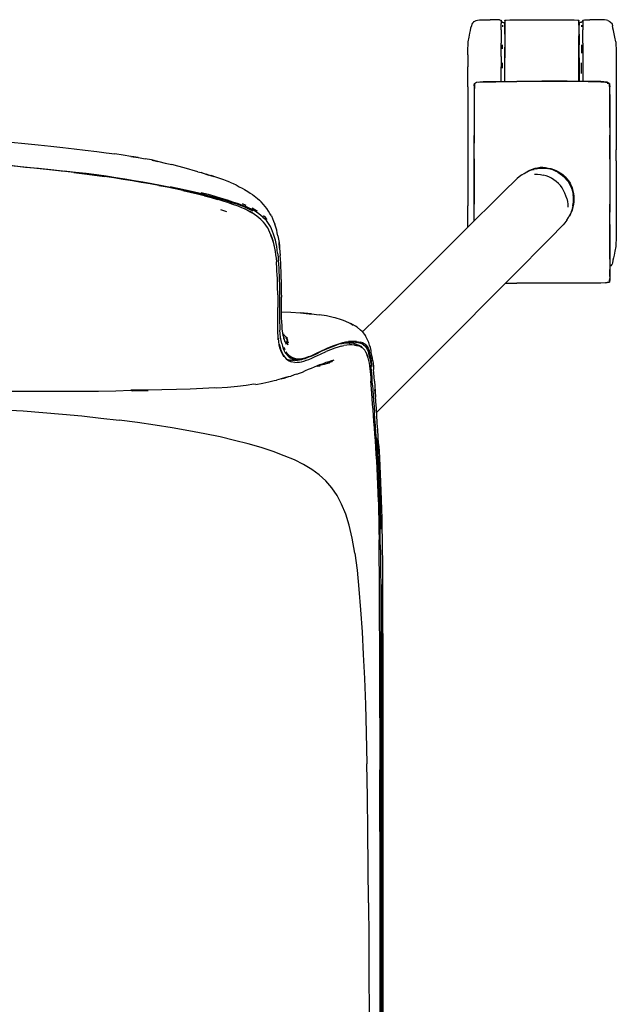
# Model space of a CAD drawing. Units: centimetres. Extents: x -79.9 to -26.3, y -32.5 to 23.5.
# Drawn here: x -43.8 to -26.9, y -4.4 to 23.5 of the extents above; entities that cross this region are included whole.
import ezdxf

# ---------------------------------------------------------------- set-up
doc = ezdxf.new("R2010")
doc.units = ezdxf.units.CM
doc.header["$MEASUREMENT"] = 0

# ---------------------------------------------------------------- blocks, each defined once
blk = doc.blocks.new('344ae217-b4d9-433e-98fe-23d194f29727')
for p, q in [((-30.945, 23.391), (-30.945, 23.397)), ((-30.066, 23.382), (-30.07, 23.375)), ((-30.066, 23.339), (-30.066, 23.3)), ((-27.966, 23.375), (-27.97, 23.382)), ((-27.97, 23.3), (-27.97, 23.339)), ((-30.943, 20.393), (-30.943, 20.172)), ((-26.913, 18.569), (-26.913, 18.433)), ((-27.093, 18.029), (-27.093, 18.227)), ((-37.229, 17.977), (-37.255, 17.995)), ((-36.683, 17.896), (-36.722, 17.963)), ((-36.497, 17.323), (-36.479, 17.234)), ((-26.977, 16.782), (-26.994, 16.701)), ((-36.403, 16.095), (-36.408, 16.329)), ((-27.095, 16.451), (-27.092, 16.453)), ((-27.215, 15.997), (-27.167, 16.004)), ((-36.307, 14.508), (-36.329, 14.522)), ((-34.479, 14.29), (-34.464, 14.291)), ((-33.702, 12.326), (-31.96, 14.073)), ((-36.338, 13.937), (-36.327, 13.898)), ((-36.129, 13.804), (-36.145, 13.803)), ((-35.192, 13.682), (-35.355, 13.643)), ((-35.137, 13.735), (-35.218, 13.704)), ((-36.401, 13.277), (-36.539, 13.237)), ((-45.185, 12.928), (-43.608, 12.927)), ((-33.697, 12.255), (-33.71, 12.444))]:
    blk.add_line(p, q)
at = {"color": 221, "true_color": 0xe5a6d7}
for p, q in [((-30.136, 23.294), (-30.136, 23.245)), ((-27.9, 23.294), (-27.9, 23.245)), ((-30.136, 22.626), (-30.136, 22.743)), ((-30.136, 22.079), (-30.136, 22.227)), ((-30.175, 21.704), (-30.175, 21.792)), ((-27.97, 21.704), (-27.97, 21.792)), ((-27.1, 20.402), (-27.1, 20.177)), ((-30.937, 18.001), (-30.937, 18.202)), ((-30.051, 15.986), (-29.732, 15.985))]:
    blk.add_line(p, q, dxfattribs=at)
at = {"color": 46, "true_color": 0x866e08}
for p, q in [((-28.994, 19.247), (-29.07, 19.244)), ((-29.306, 19.189), (-29.304, 19.19)), ((-29.258, 19.205), (-29.242, 19.21)), ((-28.161, 18.109), (-28.156, 18.124))]:
    blk.add_line(p, q, dxfattribs=at)
at = {"color": 16, "true_color": 0x860606}
for p, q in [((-38.395, 18.416), (-38.585, 18.468)), ((-37.514, 18.241), (-37.408, 18.2)), ((-37.943, 18.012), (-38.116, 18.061)), ((-37.203, 18.023), (-37.279, 18.065)), ((-36.464, 16.193), (-36.456, 15.84)), ((-36.293, 14.099), (-36.319, 14.16)), ((-35.082, 14.153), (-34.918, 14.219)), ((-34.71, 14.204), (-34.627, 14.224)), ((-33.572, -9.863), (-33.577, -2.696)), ((-33.547, -8.639), (-33.55, -3.839))]:
    blk.add_line(p, q, dxfattribs=at)
for points in [[(-30.945, 23.397, 0), (-30.917, 23.413, 0), (-30.886, 23.426, 0), (-30.845, 23.435, 0), (-30.789, 23.442, 0)], [(-30.789, 23.442, 0), (-30.711, 23.447, 0), (-30.606, 23.449, 0), (-30.488, 23.45, 0)], [(-30.222, 23.446, 0), (-30.281, 23.448, 0), (-30.375, 23.45, 0), (-30.488, 23.45, 0)], [(-30.222, 23.446, 0), (-30.189, 23.441, 0), (-30.175, 23.435, 0)], [(-30.066, 23.435, 0), (-30.032, 23.441, 0), (-29.932, 23.446, 0), (-29.735, 23.448, 0), (-29.409, 23.45, 0), (-29.018, 23.451, 0)], [(-29.018, 23.451, 0), (-28.627, 23.45, 0), (-28.301, 23.448, 0), (-28.104, 23.446, 0), (-28.004, 23.441, 0), (-27.97, 23.435, 0)], [(-27.862, 23.435, 0), (-27.847, 23.441, 0), (-27.815, 23.446, 0)], [(-27.815, 23.446, 0), (-27.756, 23.448, 0), (-27.662, 23.45, 0)], [(-27.247, 23.442, 0), (-27.325, 23.447, 0), (-27.431, 23.449, 0), (-27.548, 23.45, 0), (-27.662, 23.45, 0)], [(-27.15, 23.426, 0), (-27.191, 23.435, 0), (-27.247, 23.442, 0)], [(-31.06, 23.067, 0), (-31.042, 23.149, 0), (-31.029, 23.207, 0), (-31.029, 23.233, 0)], [(-31.005, 23.321, 0), (-31.018, 23.29, 0), (-31.018, 23.274, 0), (-31.029, 23.233, 0)], [(-30.945, 23.391, 0), (-30.968, 23.371, 0), (-30.988, 23.348, 0), (-31.005, 23.321, 0)], [(-30.157, 23.397, 0), (-30.163, 23.409, 0), (-30.169, 23.421, 0), (-30.175, 23.43, 0)], [(-30.136, 23.38, 0), (-30.136, 23.375, 0), (-30.148, 23.385, 0), (-30.157, 23.397, 0)], [(-30.136, 23.38, 0), (-30.119, 23.374, 0), (-30.101, 23.372, 0), (-30.083, 23.374, 0), (-30.07, 23.38, 0)], [(-27.917, 23.374, 0), (-27.936, 23.372, 0), (-27.953, 23.374, 0), (-27.966, 23.38, 0)], [(-27.879, 23.397, 0), (-27.888, 23.385, 0), (-27.9, 23.375, 0), (-27.9, 23.38, 0), (-27.917, 23.374, 0)], [(-27.862, 23.43, 0), (-27.867, 23.421, 0), (-27.873, 23.409, 0), (-27.879, 23.397, 0)], [(-27.15, 23.426, 0), (-27.119, 23.413, 0), (-27.092, 23.397, 0), (-27.092, 23.391, 0), (-27.068, 23.371, 0), (-27.048, 23.348, 0), (-27.031, 23.321, 0), (-27.019, 23.29, 0), (-27.019, 23.274, 0)], [(-26.93, 22.824, 0), (-26.953, 22.955, 0), (-26.994, 23.149, 0), (-27.007, 23.207, 0), (-27.007, 23.233, 0), (-27.019, 23.274, 0)], [(-31.107, 22.792, 0), (-31.107, 22.824, 0), (-31.083, 22.955, 0), (-31.06, 23.067, 0)], [(-31.123, 22.451, 0), (-31.123, 22.515, 0), (-31.123, 22.571, 0), (-31.123, 22.619, 0), (-31.107, 22.751, 0), (-31.107, 22.792, 0)], [(-26.93, 22.824, 0), (-26.93, 22.792, 0), (-26.93, 22.751, 0), (-26.913, 22.619, 0)], [(-26.913, 22.619, 0), (-26.913, 22.571, 0), (-26.913, 22.515, 0), (-26.913, 22.451, 0), (-26.913, 22.379, 0), (-26.913, 22.299, 0), (-26.913, 22.211, 0), (-26.913, 22.117, 0), (-26.913, 22.015, 0), (-26.913, 21.907, 0)], [(-31.123, 22.451, 0), (-31.123, 22.379, 0), (-31.123, 22.299, 0), (-31.123, 22.211, 0), (-31.123, 22.117, 0)], [(-31.123, 21.547, 0), (-31.123, 21.673, 0), (-31.123, 21.793, 0), (-31.123, 21.907, 0), (-31.123, 22.015, 0), (-31.123, 22.117, 0)], [(-26.913, 21.907, 0), (-26.913, 21.793, 0), (-26.913, 21.673, 0), (-26.913, 21.547, 0), (-26.913, 21.416, 0), (-26.913, 21.281, 0), (-26.913, 21.141, 0), (-26.913, 20.998, 0), (-26.913, 20.851, 0), (-26.913, 20.701, 0), (-26.913, 20.549, 0), (-26.913, 20.394, 0)], [(-31.123, 21.547, 0), (-31.123, 21.416, 0), (-31.123, 21.281, 0), (-31.123, 21.141, 0), (-31.123, 20.998, 0), (-31.123, 20.851, 0), (-31.123, 20.701, 0), (-31.123, 20.549, 0)], [(-30.934, 21.632, 0), (-30.939, 21.535, 0), (-30.942, 21.405, 0), (-30.943, 21.236, 0)], [(-27.097, 21.535, 0), (-27.101, 21.616, 0), (-27.099, 21.551, 0), (-27.102, 21.632, 0)], [(-27.093, 21.04, 0), (-27.093, 21.236, 0), (-27.094, 21.405, 0), (-27.097, 21.535, 0)], [(-30.943, 21.236, 0), (-30.943, 21.04, 0), (-30.943, 20.828, 0)], [(-27.093, 20.393, 0), (-27.093, 20.612, 0), (-27.093, 20.828, 0), (-27.093, 21.04, 0)], [(-30.943, 20.828, 0), (-30.943, 20.612, 0), (-30.943, 20.393, 0)], [(-31.123, 20.549, 0), (-31.123, 20.394, 0), (-31.123, 20.239, 0), (-31.123, 20.082, 0), (-31.123, 19.925, 0)], [(-27.093, 20.393, 0), (-27.093, 20.172, 0), (-27.093, 19.949, 0), (-27.093, 19.726, 0)], [(-26.913, 20.394, 0), (-26.913, 20.239, 0), (-26.913, 20.082, 0), (-26.913, 19.925, 0), (-26.913, 19.768, 0)], [(-45.308, 20.091, 0), (-44.879, 20.056, 0), (-44.46, 20.019, 0), (-44.055, 19.981, 0), (-43.663, 19.943, 0), (-43.289, 19.904, 0)], [(-30.943, 19.505, 0), (-30.943, 19.726, 0), (-30.943, 19.949, 0), (-30.943, 20.172, 0)], [(-43.289, 19.904, 0), (-42.931, 19.865, 0), (-42.59, 19.827, 0), (-42.267, 19.789, 0), (-41.962, 19.751, 0)], [(-31.123, 19.925, 0), (-31.123, 19.768, 0), (-31.123, 19.611, 0), (-31.123, 19.455, 0)], [(-41.962, 19.751, 0), (-41.627, 19.713, 0), (-41.363, 19.679, 0), (-41.116, 19.646, 0)], [(-40.667, 19.579, 0), (-40.885, 19.613, 0), (-41.116, 19.646, 0)], [(-40.667, 19.579, 0), (-40.46, 19.544, 0), (-40.644, 19.577, 0), (-40.449, 19.545, 0), (-40.262, 19.512, 0)], [(-27.093, 19.726, 0), (-27.093, 19.505, 0), (-27.093, 19.284, 0), (-27.093, 19.066, 0), (-27.093, 18.85, 0), (-27.093, 18.638, 0), (-27.093, 18.43, 0), (-27.093, 18.227, 0)], [(-26.913, 19.455, 0), (-26.913, 19.611, 0), (-26.913, 19.768, 0)], [(-40.064, 19.47, 0), (-39.9, 19.437, 0), (-40.079, 19.476, 0), (-40.262, 19.512, 0)], [(-40.064, 19.47, 0), (-39.873, 19.43, 0), (-39.687, 19.388, 0), (-39.505, 19.345, 0)], [(-38.767, 19.143, 0), (-38.931, 19.19, 0), (-38.991, 19.21, 0), (-39.157, 19.255, 0), (-39.328, 19.301, 0), (-39.505, 19.345, 0)], [(-31.123, 19.455, 0), (-31.123, 19.301, 0), (-31.123, 19.149, 0), (-31.123, 18.999, 0), (-31.123, 18.852, 0), (-31.123, 18.708, 0)], [(-30.943, 19.505, 0), (-30.943, 19.284, 0), (-30.943, 19.066, 0), (-30.943, 18.85, 0), (-30.943, 18.638, 0)], [(-26.913, 19.455, 0), (-26.913, 19.301, 0), (-26.913, 19.149, 0), (-26.913, 18.999, 0), (-26.913, 18.852, 0)], [(-38.767, 19.143, 0), (-38.676, 19.12, 0), (-38.457, 19.051, 0), (-38.529, 19.077, 0), (-38.39, 19.035, 0)], [(-38.315, 19.006, 0), (-38.457, 19.051, 0), (-38.608, 19.097, 0), (-38.676, 19.12, 0), (-38.529, 19.077, 0), (-38.315, 19.006, 0)], [(-37.856, 18.845, 0), (-37.934, 18.88, 0), (-38.033, 18.917, 0), (-38.141, 18.955, 0), (-38.26, 18.994, 0), (-38.39, 19.035, 0)], [(-29.593, 19.054, 0), (-29.666, 18.995, 0), (-29.722, 18.952, 0), (-30.116, 18.568, 0), (-30.168, 18.519, 0)], [(-29.593, 19.054, 0), (-29.519, 19.097, 0), (-29.48, 19.121, 0)], [(-29.48, 19.121, 0), (-29.439, 19.14, 0), (-29.409, 19.155, 0), (-29.48, 19.121, 0), (-29.421, 19.151, 0)], [(-29.195, 19.223, 0), (-29.274, 19.205, 0), (-29.285, 19.199, 0), (-29.356, 19.177, 0), (-29.421, 19.151, 0)], [(-29.195, 19.223, 0), (-29.182, 19.228, 0), (-29.102, 19.24, 0)], [(-29.102, 19.24, 0), (-29.023, 19.244, 0), (-28.944, 19.242, 0), (-28.866, 19.232, 0)], [(-28.707, 19.194, 0), (-28.782, 19.217, 0), (-28.858, 19.234, 0), (-28.944, 19.242, 0), (-28.935, 19.243, 0), (-28.858, 19.234, 0), (-28.866, 19.232, 0)], [(-28.565, 19.129, 0), (-28.635, 19.164, 0), (-28.707, 19.194, 0)], [(-28.565, 19.129, 0), (-28.499, 19.087, 0), (-28.436, 19.04, 0), (-28.44, 19.038, 0), (-28.382, 18.985, 0)], [(-28.382, 18.985, 0), (-28.329, 18.926, 0), (-28.281, 18.863, 0), (-28.24, 18.796, 0)], [(-37.856, 18.845, 0), (-37.765, 18.807, 0), (-37.682, 18.768, 0), (-37.595, 18.72, 0), (-37.515, 18.68, 0)], [(-31.123, 18.708, 0), (-31.123, 18.569, 0), (-31.123, 18.433, 0), (-31.123, 18.302, 0), (-31.123, 18.177, 0)], [(-28.24, 18.796, 0), (-28.204, 18.726, 0), (-28.174, 18.653, 0), (-28.151, 18.577, 0), (-28.135, 18.5, 0)], [(-26.913, 18.852, 0), (-26.913, 18.708, 0), (-26.913, 18.569, 0)], [(-37.515, 18.68, 0), (-37.441, 18.639, 0), (-37.352, 18.579, 0), (-37.281, 18.537, 0)], [(-37.281, 18.537, 0), (-37.217, 18.495, 0), (-37.077, 18.383, 0), (-37.021, 18.337, 0), (-36.969, 18.289, 0)], [(-30.168, 18.519, 0), (-31.191, 17.5, 0), (-33.294, 15.406, 0), (-34.098, 14.604, 0)], [(-30.943, 18.638, 0), (-30.943, 18.43, 0), (-30.943, 18.227, 0)], [(-28.127, 18.264, 0), (-28.122, 18.343, 0), (-28.125, 18.422, 0), (-28.135, 18.5, 0)], [(-26.913, 18.433, 0), (-26.913, 18.302, 0), (-26.913, 18.177, 0), (-26.913, 18.056, 0)], [(-36.722, 17.963, 0), (-36.764, 18.024, 0), (-36.81, 18.103, 0), (-36.856, 18.16, 0), (-36.905, 18.212, 0), (-36.969, 18.289, 0)], [(-31.123, 17.733, 0), (-31.123, 17.834, 0), (-31.123, 17.942, 0), (-31.123, 18.056, 0), (-31.123, 18.177, 0)], [(-30.943, 17.75, 0), (-30.943, 17.837, 0), (-30.943, 18.029, 0), (-30.943, 18.227, 0)], [(-28.143, 18.171, 0), (-28.162, 18.093, 0), (-28.167, 18.081, 0), (-28.189, 18.01, 0)], [(-28.143, 18.171, 0), (-28.131, 18.251, 0), (-28.127, 18.264, 0)], [(-37.419, 18.081, 0), (-37.433, 18.088, 0), (-37.414, 18.079, 0), (-37.331, 18.038, 0), (-37.255, 17.995, 0)], [(-37.28, 18.009, 0), (-37.275, 18.005, 0), (-37.318, 18.029, 0)], [(-37.247, 17.987, 0), (-37.275, 18.005, 0), (-37.249, 17.989, 0)], [(-36.724, 17.425, 0), (-36.754, 17.49, 0), (-36.786, 17.55, 0), (-36.822, 17.606, 0), (-36.862, 17.659, 0), (-36.907, 17.711, 0), (-36.931, 17.742, 0), (-36.982, 17.792, 0), (-37.037, 17.841, 0), (-37.097, 17.888, 0), (-37.16, 17.933, 0), (-37.229, 17.977, 0)], [(-36.683, 17.896, 0), (-36.654, 17.817, 0), (-36.619, 17.742, 0), (-36.587, 17.661, 0)], [(-28.312, 17.773, 0), (-28.269, 17.847, 0), (-28.245, 17.886, 0), (-28.226, 17.927, 0)], [(-28.189, 18.01, 0), (-28.195, 18.001, 0), (-28.212, 17.957, 0), (-28.215, 17.945, 0), (-28.226, 17.927, 0)], [(-27.093, 17.652, 0), (-27.093, 17.837, 0), (-27.093, 18.029, 0)], [(-26.913, 18.056, 0), (-26.913, 17.942, 0), (-26.913, 17.834, 0), (-26.913, 17.733, 0), (-26.913, 17.638, 0), (-26.913, 17.551, 0), (-26.913, 17.471, 0), (-26.913, 17.399, 0)], [(-36.497, 17.323, 0), (-36.519, 17.411, 0), (-36.531, 17.489, 0), (-36.557, 17.576, 0), (-36.587, 17.661, 0)], [(-28.312, 17.773, 0), (-28.371, 17.7, 0), (-28.414, 17.644, 0), (-28.798, 17.251, 0), (-29.866, 16.175, 0), (-31.96, 14.073, 0)], [(-31.123, 17.571, 0), (-31.123, 17.638, 0), (-31.123, 17.733, 0)], [(-27.093, 17.652, 0), (-27.093, 17.474, 0), (-27.093, 17.304, 0), (-27.093, 17.142, 0), (-27.093, 16.989, 0), (-27.093, 16.846, 0), (-27.093, 16.712, 0), (-27.093, 16.588, 0), (-27.093, 16.476, 0), (-27.093, 16.374, 0)], [(-36.685, 17.306, 0), (-36.696, 17.353, 0), (-36.724, 17.425, 0)], [(-36.685, 17.306, 0), (-36.658, 17.23, 0), (-36.634, 17.149, 0), (-36.612, 17.064, 0), (-36.593, 16.977, 0)], [(-26.913, 17.399, 0), (-26.913, 17.334, 0), (-26.913, 17.278, 0), (-26.913, 17.231, 0), (-26.93, 17.099, 0)], [(-36.479, 17.234, 0), (-36.464, 17.142, 0), (-36.451, 17.046, 0), (-36.45, 16.976, 0)], [(-36.45, 16.976, 0), (-36.464, 17.142, 0), (-36.463, 17.071, 0), (-36.45, 16.976, 0), (-36.439, 16.875, 0), (-36.43, 16.77, 0)], [(-26.93, 17.099, 0), (-26.93, 17.057, 0), (-26.93, 17.025, 0), (-26.953, 16.895, 0), (-26.977, 16.782, 0)], [(-36.593, 16.977, 0), (-36.576, 16.885, 0), (-36.562, 16.791, 0), (-36.549, 16.694, 0), (-36.539, 16.594, 0)], [(-36.408, 16.329, 0), (-36.412, 16.442, 0), (-36.417, 16.553, 0), (-36.423, 16.663, 0), (-36.43, 16.77, 0)], [(-36.519, 16.226, 0), (-36.525, 16.332, 0), (-36.532, 16.437, 0), (-36.541, 16.54, 0), (-36.539, 16.594, 0)], [(-27.048, 16.502, 0), (-27.068, 16.478, 0), (-27.092, 16.458, 0), (-27.092, 16.453, 0)], [(-27.019, 16.576, 0), (-27.019, 16.56, 0), (-27.031, 16.529, 0), (-27.048, 16.502, 0)], [(-26.994, 16.701, 0), (-27.007, 16.643, 0), (-27.007, 16.617, 0), (-27.019, 16.576, 0)], [(-36.509, 16.006, 0), (-36.514, 16.117, 0), (-36.519, 16.226, 0)], [(-27.096, 16.175, 0), (-27.095, 16.252, 0), (-27.095, 16.343, 0), (-27.093, 16.374, 0)], [(-36.501, 15.66, 0), (-36.506, 15.894, 0), (-36.509, 16.006, 0)], [(-36.403, 16.095, 0), (-36.401, 15.846, 0), (-36.401, 15.719, 0), (-36.4, 15.594, 0)], [(-27.096, 16.175, 0), (-27.097, 16.113, 0), (-27.099, 16.067, 0), (-27.102, 16.045, 0)], [(-36.501, 15.66, 0), (-36.5, 15.54, 0), (-36.499, 15.418, 0), (-36.499, 15.296, 0)], [(-36.395, 15.121, 0), (-36.397, 15.237, 0), (-36.399, 15.354, 0), (-36.4, 15.473, 0), (-36.4, 15.594, 0)], [(-36.499, 14.934, 0), (-36.499, 15.054, 0), (-36.499, 15.174, 0), (-36.499, 15.296, 0)], [(-36.361, 14.58, 0), (-36.373, 14.68, 0), (-36.382, 14.785, 0), (-36.388, 14.895, 0), (-36.392, 15.007, 0), (-36.395, 15.121, 0)], [(-36.394, 15.176, 0), (-36.136, 15.161, 0), (-35.86, 15.142, 0), (-35.794, 15.146, 0), (-35.549, 15.122, 0)], [(-35.549, 15.122, 0), (-35.86, 15.142, 0), (-35.614, 15.119, 0), (-35.549, 15.122, 0), (-35.328, 15.093, 0)], [(-34.873, 15.004, 0), (-34.936, 15.011, 0), (-35.125, 15.057, 0), (-35.328, 15.093, 0)], [(-36.484, 14.433, 0), (-36.489, 14.385, 0), (-36.495, 14.487, 0), (-36.498, 14.593, 0), (-36.499, 14.704, 0), (-36.499, 14.818, 0), (-36.499, 14.934, 0)], [(-34.362, 14.793, 0), (-34.487, 14.867, 0), (-34.639, 14.933, 0), (-34.7, 14.948, 0), (-34.873, 15.004, 0)], [(-34.251, 14.739, 0), (-34.304, 14.77, 0), (-34.428, 14.843, 0), (-34.362, 14.793, 0)], [(-36.288, 14.317, 0), (-36.308, 14.385, 0), (-36.327, 14.463, 0), (-36.33, 14.399, 0), (-36.344, 14.55, 0), (-36.347, 14.486, 0), (-36.361, 14.58, 0)], [(-36.211, 14.358, 0), (-36.269, 14.449, 0), (-36.228, 14.429, 0), (-36.307, 14.508, 0)], [(-34.115, 14.622, 0), (-34.162, 14.66, 0), (-34.251, 14.739, 0)], [(-34.115, 14.622, 0), (-34.056, 14.542, 0), (-34.016, 14.497, 0)], [(-36.458, 14.244, 0), (-36.473, 14.336, 0), (-36.484, 14.433, 0)], [(-36.39, 14.013, 0), (-36.417, 14.082, 0), (-36.44, 14.159, 0), (-36.458, 14.244, 0)], [(-36.288, 14.317, 0), (-36.265, 14.258, 0), (-36.273, 14.336, 0), (-36.248, 14.285, 0), (-36.218, 14.241, 0)], [(-36.211, 14.358, 0), (-36.247, 14.386, 0), (-36.208, 14.293, 0), (-36.241, 14.33, 0), (-36.218, 14.241, 0)], [(-34.683, 14.28, 0), (-34.715, 14.266, 0), (-34.631, 14.286, 0), (-34.551, 14.297, 0)], [(-34.551, 14.297, 0), (-34.474, 14.301, 0), (-34.508, 14.295, 0), (-34.435, 14.293, 0), (-34.464, 14.291, 0)], [(-34.319, 14.263, 0), (-34.34, 14.272, 0), (-34.26, 14.25, 0), (-34.319, 14.263, 0)], [(-34.288, 14.262, 0), (-34.281, 14.259, 0), (-34.26, 14.25, 0), (-34.207, 14.231, 0), (-34.181, 14.216, 0)], [(-33.918, 14.305, 0), (-33.947, 14.366, 0), (-33.981, 14.419, 0), (-34.016, 14.497, 0)], [(-33.877, 14.161, 0), (-33.901, 14.232, 0), (-33.918, 14.305, 0)], [(-36.327, 13.898, 0), (-36.361, 13.952, 0), (-36.39, 14.013, 0)], [(-34.11, 14.164, 0), (-34.133, 14.189, 0), (-34.181, 14.216, 0)], [(-34.004, 14.035, 0), (-33.993, 13.997, 0), (-33.968, 13.938, 0), (-33.947, 13.871, 0), (-33.93, 13.798, 0), (-33.915, 13.721, 0)], [(-33.852, 14.023, 0), (-33.857, 14.084, 0), (-33.877, 14.161, 0)], [(-33.811, 13.786, 0), (-33.822, 13.863, 0), (-33.835, 13.943, 0), (-33.852, 14.023, 0)], [(-36.199, 13.816, 0), (-36.193, 13.812, 0), (-36.139, 13.799, 0), (-36.12, 13.79, 0)], [(-36.12, 13.79, 0), (-36.174, 13.803, 0), (-36.149, 13.787, 0), (-36.199, 13.809, 0), (-36.177, 13.783, 0)], [(-36.005, 13.807, 0), (-36.041, 13.801, 0), (-36.099, 13.806, 0), (-36.129, 13.804, 0)], [(-36.005, 13.807, 0), (-35.944, 13.808, 0), (-35.882, 13.815, 0)], [(-35.882, 13.815, 0), (-35.818, 13.826, 0), (-35.784, 13.841, 0)], [(-35.805, 13.464, 0), (-35.717, 13.514, 0), (-35.634, 13.547, 0), (-35.55, 13.582, 0), (-35.294, 13.69, 0)], [(-35.218, 13.704, 0), (-35.301, 13.671, 0), (-35.385, 13.636, 0), (-35.294, 13.69, 0)], [(-34.912, 13.806, 0), (-35.031, 13.753, 0), (-34.964, 13.767, 0), (-35.102, 13.718, 0), (-35.036, 13.727, 0), (-35.192, 13.682, 0)], [(-34.912, 13.806, 0), (-34.983, 13.787, 0), (-35.059, 13.763, 0), (-35.137, 13.735, 0)], [(-33.915, 13.721, 0), (-33.903, 13.643, 0), (-33.893, 13.564, 0), (-33.885, 13.484, 0), (-33.877, 13.4, 0), (-33.87, 13.309, 0), (-33.863, 13.211, 0)], [(-33.811, 13.786, 0), (-33.802, 13.709, 0), (-33.795, 13.629, 0), (-33.788, 13.541, 0)], [(-35.961, 13.411, 0), (-36.035, 13.391, 0), (-36.141, 13.346, 0), (-36.212, 13.33, 0), (-36.334, 13.287, 0)], [(-35.961, 13.411, 0), (-35.885, 13.436, 0), (-35.805, 13.464, 0)], [(-35.36, 13.641, 0), (-35.3, 13.644, 0), (-35.4, 13.625, 0)], [(-33.766, 13.208, 0), (-33.774, 13.331, 0), (-33.781, 13.442, 0), (-33.788, 13.541, 0)], [(-37.121, 13.12, 0), (-37.176, 13.122, 0), (-37.395, 13.089, 0), (-37.642, 13.059, 0), (-37.922, 13.033, 0)], [(-37.121, 13.12, 0), (-36.927, 13.156, 0), (-36.755, 13.194, 0), (-36.602, 13.231, 0), (-36.539, 13.237, 0)], [(-36.334, 13.287, 0), (-36.401, 13.277, 0), (-36.212, 13.33, 0), (-36.28, 13.319, 0), (-36.401, 13.277, 0)], [(-33.804, 12.403, 0), (-33.817, 12.563, 0), (-33.828, 12.715, 0), (-33.839, 12.857, 0), (-33.848, 12.986, 0), (-33.856, 13.104, 0), (-33.863, 13.211, 0)], [(-33.766, 13.208, 0), (-33.757, 13.07, 0), (-33.747, 12.919, 0), (-33.736, 12.755, 0)], [(-43.608, 12.927, 0), (-43.088, 12.927, 0), (-42.575, 12.928, 0), (-42.07, 12.929, 0), (-41.575, 12.932, 0), (-41.093, 12.935, 0), (-40.666, 12.951, 0), (-40.173, 12.947, 0)], [(-39.373, 12.975, 0), (-39.785, 12.965, 0), (-40.216, 12.957, 0), (-40.666, 12.951, 0)], [(-40.666, 12.951, 0), (-40.625, 12.941, 0), (-40.173, 12.947, 0)], [(-37.922, 13.033, 0), (-38.233, 13.012, 0), (-38.282, 13.02, 0), (-38.62, 13.002, 0), (-38.984, 12.987, 0), (-39.373, 12.975, 0)], [(-33.71, 12.444, 0), (-33.723, 12.628, 0), (-33.736, 12.804, 0), (-33.748, 12.971, 0), (-33.736, 12.755, 0)], [(-45.994, 12.488, 0), (-45.417, 12.464, 0), (-44.844, 12.436, 0), (-44.275, 12.403, 0), (-43.711, 12.366, 0), (-43.152, 12.324, 0)], [(-43.152, 12.324, 0), (-42.598, 12.276, 0), (-42.053, 12.224, 0), (-41.516, 12.167, 0), (-40.99, 12.105, 0)], [(-33.723, 11.338, 0), (-33.737, 11.525, 0), (-33.75, 11.709, 0), (-33.764, 11.889, 0), (-33.778, 12.064, 0), (-33.791, 12.236, 0), (-33.804, 12.403, 0)], [(-39.021, 11.808, 0), (-39.49, 11.89, 0), (-39.975, 11.966, 0), (-40.476, 12.038, 0), (-40.99, 12.105, 0)], [(-33.645, 11.435, 0), (-33.658, 11.632, 0), (-33.671, 11.828, 0), (-33.684, 12.022, 0), (-33.697, 12.255, 0)], [(-36.631, 11.216, 0), (-36.972, 11.327, 0), (-37.337, 11.433, 0), (-37.726, 11.534, 0), (-38.137, 11.63, 0), (-38.569, 11.721, 0), (-39.021, 11.808, 0)], [(-36.032, 10.98, 0), (-36.318, 11.1, 0), (-36.631, 11.216, 0)], [(-33.699, 10.945, 0), (-33.711, 11.145, 0), (-33.723, 11.338, 0)], [(-33.645, 11.435, 0), (-33.633, 11.234, 0), (-33.621, 11.027, 0), (-33.609, 10.812, 0), (-33.598, 10.586, 0)], [(-35.14, 10.384, 0), (-35.328, 10.557, 0), (-35.539, 10.711, 0), (-35.773, 10.851, 0), (-36.032, 10.98, 0)], [(-33.667, 10.285, 0), (-33.676, 10.516, 0), (-33.687, 10.736, 0), (-33.699, 10.945, 0)], [(-34.577, 9.446, 0), (-34.694, 9.724, 0), (-34.824, 9.971, 0), (-34.972, 10.19, 0), (-35.14, 10.384, 0)], [(-33.598, 10.586, 0), (-33.588, 10.35, 0), (-33.579, 10.104, 0), (-33.57, 9.85, 0)], [(-33.651, 9.796, 0), (-33.658, 10.045, 0), (-33.667, 10.285, 0)], [(-33.651, 9.796, 0), (-33.645, 9.538, 0), (-33.64, 9.273, 0), (-33.636, 8.999, 0), (-33.633, 8.716, 0)], [(-33.57, 9.85, 0), (-33.563, 9.588, 0), (-33.556, 9.317, 0), (-33.551, 9.036, 0), (-33.547, 8.743, 0), (-33.543, 8.438, 0), (-33.54, 8.12, 0)], [(-34.319, 8.342, 0), (-34.393, 8.763, 0), (-34.478, 9.128, 0), (-34.577, 9.446, 0)], [(-33.611, 3.673, 0), (-33.612, 4.313, 0), (-33.613, 4.896, 0), (-33.614, 5.425, 0), (-33.615, 5.908, 0), (-33.616, 6.349, 0), (-33.617, 6.753, 0), (-33.619, 7.128, 0), (-33.621, 7.478, 0), (-33.624, 7.809, 0), (-33.627, 8.124, 0), (-33.63, 8.426, 0), (-33.633, 8.716, 0)], [(-34.319, 8.342, 0), (-34.256, 7.857, 0), (-34.202, 7.317, 0), (-34.155, 6.733, 0), (-34.115, 6.114, 0), (-34.079, 5.468, 0), (-34.048, 4.784, 0), (-34.021, 4.048, 0), (-33.998, 3.248, 0), (-33.979, 2.369, 0)], [(-33.54, 8.12, 0), (-33.537, 7.787, 0), (-33.535, 7.441, 0), (-33.533, 7.079, 0)], [(-33.533, 7.079, 0), (-33.532, 6.696, 0), (-33.531, 6.287, 0), (-33.53, 5.847, 0), (-33.529, 5.369, 0)], [(-33.529, 5.369, 0), (-33.528, 4.847, 0), (-33.527, 4.272, 0), (-33.526, 3.634, 0), (-33.526, 2.927, 0), (-33.526, 2.15, 0), (-33.526, 1.305, 0), (-33.526, 0.392, 0)], [(-33.611, 3.673, 0), (-33.61, 2.969, 0), (-33.608, 2.2, 0)], [(-33.93, -1.568, 0), (-33.939, -0.555, 0), (-33.949, 0.45, 0), (-33.962, 1.431, 0), (-33.979, 2.369, 0)], [(-33.607, 0.455, 0), (-33.608, 1.362, 0), (-33.608, 2.2, 0)], [(-33.607, 0.455, 0), (-33.608, -0.524, 0), (-33.609, -1.567, 0), (-33.61, -2.663, 0)], [(-33.526, 0.392, 0), (-33.526, -0.588, 0), (-33.526, -1.627, 0), (-33.525, -2.717, 0), (-33.524, -5.015, 0)], [(-33.93, -1.568, 0), (-33.924, -2.59, 0), (-33.92, -3.623, 0), (-33.917, -4.668, 0), (-33.915, -5.727, 0)], [(-33.61, -2.663, 0), (-33.61, -3.803, 0), (-33.608, -6.179, 0)]]:
    blk.add_polyline3d(points)
at = {"color": 221, "true_color": 0xe5a6d7}
for points in [[(-30.175, 23.413, 0), (-30.175, 23.43, 0), (-30.175, 23.435, 0), (-30.175, 23.43, 0)], [(-30.066, 23.429, 0), (-30.066, 23.435, 0), (-30.066, 23.429, 0), (-30.066, 23.413, 0), (-30.066, 23.385, 0), (-30.066, 23.347, 0)], [(-27.97, 23.347, 0), (-27.97, 23.385, 0), (-27.97, 23.413, 0), (-27.97, 23.429, 0), (-27.97, 23.435, 0), (-27.97, 23.429, 0)], [(-27.862, 23.435, 0), (-27.862, 23.43, 0), (-27.862, 23.413, 0)], [(-27.862, 23.435, 0), (-27.862, 23.43, 0), (-27.862, 23.413, 0), (-27.862, 23.386, 0), (-27.862, 23.347, 0), (-27.862, 23.298, 0)], [(-30.175, 23.43, 0), (-30.175, 23.413, 0), (-30.175, 23.386, 0), (-30.175, 23.347, 0)], [(-30.175, 23.168, 0), (-30.175, 23.238, 0), (-30.175, 23.298, 0), (-30.175, 23.347, 0)], [(-30.175, 23.168, 0), (-30.175, 23.087, 0), (-30.175, 22.997, 0), (-30.175, 22.897, 0), (-30.175, 22.788, 0)], [(-30.07, 23.38, 0), (-30.07, 23.375, 0), (-30.07, 23.38, 0)], [(-30.07, 23.294, 0), (-30.07, 23.331, 0), (-30.07, 23.359, 0), (-30.07, 23.375, 0), (-30.07, 23.359, 0)], [(-30.07, 23.038, 0), (-30.07, 23.117, 0), (-30.07, 23.186, 0), (-30.07, 23.245, 0), (-30.07, 23.294, 0)], [(-30.066, 23.347, 0), (-30.066, 23.298, 0), (-30.066, 23.238, 0)], [(-30.066, 23.238, 0), (-30.066, 23.168, 0), (-30.066, 23.087, 0), (-30.066, 22.997, 0), (-30.066, 22.897, 0), (-30.066, 22.788, 0), (-30.066, 22.669, 0)], [(-27.97, 23.347, 0), (-27.97, 23.298, 0), (-27.97, 23.238, 0), (-27.97, 23.168, 0), (-27.97, 23.087, 0), (-27.97, 22.997, 0)], [(-27.966, 23.359, 0), (-27.966, 23.375, 0), (-27.966, 23.38, 0), (-27.966, 23.375, 0), (-27.966, 23.359, 0), (-27.966, 23.331, 0), (-27.966, 23.294, 0)], [(-27.966, 23.038, 0), (-27.966, 23.117, 0), (-27.966, 23.186, 0), (-27.966, 23.245, 0), (-27.966, 23.294, 0)], [(-27.862, 23.298, 0), (-27.862, 23.238, 0), (-27.862, 23.168, 0)], [(-27.862, 22.788, 0), (-27.862, 22.897, 0), (-27.862, 22.997, 0), (-27.862, 23.087, 0), (-27.862, 23.168, 0)], [(-30.07, 23.038, 0), (-30.07, 22.949, 0), (-30.07, 22.851, 0), (-30.07, 22.743, 0), (-30.07, 22.626, 0)], [(-27.97, 22.113, 0), (-27.97, 22.264, 0), (-27.97, 22.407, 0), (-27.97, 22.542, 0), (-27.97, 22.669, 0), (-27.97, 22.788, 0), (-27.97, 22.897, 0), (-27.97, 22.997, 0)], [(-27.966, 23.038, 0), (-27.966, 22.949, 0), (-27.966, 22.851, 0), (-27.966, 22.743, 0)], [(-30.175, 22.407, 0), (-30.175, 22.542, 0), (-30.175, 22.669, 0), (-30.175, 22.788, 0)], [(-30.07, 22.626, 0), (-30.07, 22.501, 0), (-30.07, 22.368, 0)], [(-30.066, 22.264, 0), (-30.066, 22.407, 0), (-30.066, 22.542, 0), (-30.066, 22.669, 0)], [(-27.966, 22.368, 0), (-27.966, 22.501, 0), (-27.966, 22.626, 0), (-27.966, 22.743, 0)], [(-27.9, 22.743, 0), (-27.9, 22.626, 0), (-27.9, 22.501, 0)], [(-27.862, 22.788, 0), (-27.862, 22.669, 0), (-27.862, 22.542, 0), (-27.862, 22.407, 0), (-27.862, 22.264, 0), (-27.862, 22.113, 0)], [(-30.175, 22.407, 0), (-30.175, 22.264, 0), (-30.175, 22.113, 0)], [(-30.07, 21.704, 0), (-30.07, 21.763, 0), (-30.07, 21.924, 0), (-30.07, 22.079, 0), (-30.07, 22.227, 0), (-30.07, 22.368, 0)], [(-27.966, 22.368, 0), (-27.966, 22.227, 0), (-27.966, 22.079, 0), (-27.966, 21.924, 0), (-27.966, 21.763, 0), (-27.966, 21.704, 0)], [(-30.175, 21.792, 0), (-30.175, 21.956, 0), (-30.175, 22.113, 0)], [(-30.066, 21.704, 0), (-30.066, 21.792, 0), (-30.066, 21.956, 0), (-30.066, 22.113, 0), (-30.066, 22.264, 0)], [(-27.97, 21.792, 0), (-27.97, 21.956, 0), (-27.97, 22.113, 0)], [(-27.9, 21.924, 0), (-27.9, 22.079, 0), (-27.9, 22.227, 0)], [(-27.862, 22.113, 0), (-27.862, 21.956, 0), (-27.862, 21.792, 0), (-27.862, 21.704, 0)], [(-30.934, 21.632, 0), (-30.932, 21.642, 0), (-30.934, 21.561, 0), (-30.936, 21.429, 0), (-30.936, 21.258, 0), (-30.937, 21.059, 0)], [(-30.934, 21.56, 0), (-30.936, 21.577, 0), (-30.936, 21.596, 0), (-30.936, 21.616, 0), (-30.934, 21.632, 0)], [(-30.932, 21.642, 0), (-30.869, 21.684, 0), (-30.687, 21.701, 0), (-30.328, 21.703, 0), (-29.732, 21.705, 0), (-29.018, 21.706, 0)], [(-30.822, 21.678, 0), (-30.687, 21.691, 0), (-30.328, 21.694, 0), (-29.732, 21.695, 0)], [(-27.349, 21.691, 0), (-27.709, 21.694, 0), (-28.304, 21.695, 0), (-29.018, 21.695, 0), (-29.732, 21.695, 0)], [(-27.349, 21.691, 0), (-27.215, 21.678, 0), (-27.167, 21.684, 0), (-27.349, 21.701, 0), (-27.708, 21.703, 0), (-28.304, 21.705, 0), (-29.018, 21.706, 0)], [(-27.167, 21.648, 0), (-27.104, 21.642, 0), (-27.167, 21.684, 0)], [(-27.1, 21.596, 0), (-27.101, 21.616, 0), (-27.102, 21.632, 0), (-27.104, 21.642, 0), (-27.102, 21.561, 0), (-27.101, 21.429, 0)], [(-27.102, 21.56, 0), (-27.101, 21.577, 0), (-27.1, 21.596, 0)], [(-27.101, 21.429, 0), (-27.1, 21.258, 0), (-27.1, 21.059, 0), (-27.1, 20.844, 0)], [(-30.937, 21.059, 0), (-30.937, 20.844, 0), (-30.937, 20.625, 0), (-30.937, 20.402, 0)], [(-27.1, 20.844, 0), (-27.1, 20.625, 0), (-27.1, 20.402, 0)], [(-30.937, 20.402, 0), (-30.937, 20.177, 0), (-30.937, 19.951, 0)], [(-27.1, 19.5, 0), (-27.1, 19.725, 0), (-27.1, 19.951, 0), (-27.1, 20.177, 0)], [(-30.937, 19.276, 0), (-30.937, 19.5, 0), (-30.937, 19.725, 0), (-30.937, 19.951, 0)], [(-30.937, 18.202, 0), (-30.937, 18.409, 0), (-30.937, 18.62, 0), (-30.937, 18.835, 0), (-30.937, 19.054, 0), (-30.937, 19.276, 0)], [(-27.1, 19.5, 0), (-27.1, 19.276, 0), (-27.1, 19.054, 0), (-27.1, 18.835, 0)], [(-27.1, 18.835, 0), (-27.1, 18.62, 0), (-27.1, 18.409, 0), (-27.1, 18.202, 0), (-27.1, 18.001, 0)], [(-30.937, 17.757, 0), (-30.937, 17.807, 0), (-30.937, 18.001, 0)], [(-27.1, 17.265, 0), (-27.1, 17.438, 0), (-27.1, 17.619, 0), (-27.1, 17.807, 0), (-27.1, 18.001, 0)], [(-27.1, 16.664, 0), (-27.1, 16.8, 0), (-27.1, 16.946, 0), (-27.1, 17.101, 0), (-27.1, 17.265, 0)], [(-27.1, 16.664, 0), (-27.1, 16.538, 0), (-27.1, 16.424, 0), (-27.1, 16.321, 0), (-27.1, 16.23, 0), (-27.1, 16.153, 0)], [(-27.709, 15.986, 0), (-28.304, 15.985, 0), (-29.018, 15.985, 0), (-29.732, 15.985, 0)], [(-27.167, 16.004, 0), (-27.104, 16.017, 0), (-27.167, 16.002, 0), (-27.215, 15.997, 0), (-27.349, 15.989, 0), (-27.709, 15.986, 0)], [(-27.1, 16.153, 0), (-27.101, 16.09, 0), (-27.102, 16.045, 0), (-27.104, 16.017, 0), (-27.102, 16.039, 0), (-27.101, 16.073, 0), (-27.1, 16.113, 0)]]:
    blk.add_polyline3d(points, dxfattribs=at)
at = {"color": 16, "true_color": 0x860606}
for points in [[(-45.145, 19.423, 0), (-44.746, 19.388, 0), (-44.354, 19.35, 0), (-43.97, 19.312, 0), (-43.596, 19.274, 0)], [(-42.93, 19.194, 0), (-43.28, 19.231, 0), (-43.643, 19.268, 0), (-44.017, 19.306, 0), (-44.401, 19.345, 0)], [(-43.596, 19.274, 0), (-43.234, 19.236, 0), (-42.885, 19.199, 0), (-42.55, 19.162, 0)], [(-42.28, 19.121, 0), (-42.596, 19.157, 0), (-42.93, 19.194, 0)], [(-41.093, 18.974, 0), (-41.363, 19.014, 0), (-41.641, 19.052, 0), (-41.931, 19.089, 0), (-42.233, 19.126, 0), (-42.55, 19.162, 0)], [(-42.28, 19.121, 0), (-41.978, 19.085, 0), (-41.689, 19.048, 0), (-41.411, 19.01, 0)], [(-40.621, 18.885, 0), (-40.878, 18.928, 0), (-41.141, 18.97, 0), (-41.411, 19.01, 0)], [(-40.073, 18.801, 0), (-40.322, 18.846, 0), (-40.574, 18.89, 0), (-40.83, 18.932, 0), (-41.093, 18.974, 0)], [(-39.189, 18.614, 0), (-39.407, 18.66, 0), (-39.636, 18.706, 0), (-39.874, 18.752, 0), (-40.118, 18.797, 0), (-40.368, 18.841, 0), (-40.621, 18.885, 0)], [(-39.591, 18.711, 0), (-39.828, 18.756, 0), (-40.073, 18.801, 0)], [(-39.403, 18.657, 0), (-39.632, 18.703, 0), (-39.87, 18.748, 0)], [(-39.591, 18.711, 0), (-39.362, 18.665, 0), (-39.144, 18.619, 0), (-38.936, 18.571, 0), (-38.735, 18.523, 0), (-38.541, 18.473, 0)], [(-39.557, 18.722, 0), (-39.329, 18.676, 0), (-39.111, 18.629, 0), (-38.902, 18.582, 0)], [(-38.581, 18.465, 0), (-38.775, 18.515, 0), (-38.976, 18.563, 0), (-39.185, 18.61, 0), (-39.403, 18.657, 0)], [(-39.189, 18.614, 0), (-38.981, 18.567, 0), (-38.78, 18.519, 0), (-38.585, 18.468, 0)], [(-38.902, 18.582, 0), (-38.702, 18.533, 0), (-38.507, 18.483, 0), (-38.318, 18.43, 0), (-38.137, 18.377, 0), (-37.968, 18.325, 0), (-37.814, 18.275, 0), (-37.679, 18.23, 0)], [(-38.671, 18.555, 0), (-38.477, 18.504, 0), (-38.288, 18.451, 0), (-38.108, 18.397, 0)], [(-38.581, 18.465, 0), (-38.39, 18.412, 0), (-38.209, 18.359, 0)], [(-37.89, 18.261, 0), (-38.044, 18.311, 0), (-38.214, 18.363, 0), (-38.395, 18.416, 0)], [(-38.108, 18.397, 0), (-37.939, 18.345, 0), (-37.786, 18.295, 0)], [(-37.89, 18.261, 0), (-37.755, 18.216, 0), (-37.636, 18.174, 0), (-37.532, 18.133, 0)], [(-37.786, 18.295, 0), (-37.65, 18.25, 0), (-37.531, 18.207, 0), (-37.426, 18.166, 0)], [(-37.455, 18.146, 0), (-37.56, 18.187, 0), (-37.679, 18.23, 0)], [(-37.532, 18.133, 0), (-37.439, 18.092, 0), (-37.356, 18.051, 0), (-37.344, 18.044, 0)], [(-37.279, 18.065, 0), (-37.362, 18.106, 0), (-37.455, 18.146, 0)], [(-36.923, 17.86, 0), (-36.979, 17.908, 0), (-37.039, 17.954, 0), (-37.104, 17.999, 0), (-37.173, 18.042, 0), (-37.249, 18.084, 0), (-37.332, 18.125, 0), (-37.426, 18.166, 0)], [(-37.324, 18.033, 0), (-37.28, 18.009, 0), (-37.245, 17.986, 0)], [(-37.23, 18.118, 0), (-37.153, 18.076, 0), (-37.084, 18.033, 0)], [(-36.923, 17.86, 0), (-36.871, 17.81, 0), (-36.824, 17.759, 0)], [(-36.801, 17.794, 0), (-36.849, 17.845, 0), (-36.902, 17.894, 0)], [(-36.71, 17.591, 0), (-36.744, 17.65, 0), (-36.782, 17.706, 0), (-36.824, 17.759, 0)], [(-36.57, 17.202, 0), (-36.594, 17.289, 0), (-36.62, 17.373, 0), (-36.648, 17.452, 0), (-36.678, 17.525, 0), (-36.71, 17.591, 0)], [(-36.696, 17.353, 0), (-36.669, 17.276, 0), (-36.644, 17.194, 0), (-36.622, 17.109, 0), (-36.602, 17.021, 0), (-36.6, 17.008, 0)], [(-36.506, 16.834, 0), (-36.518, 16.93, 0), (-36.533, 17.024, 0), (-36.55, 17.114, 0), (-36.57, 17.202, 0)], [(-36.506, 16.834, 0), (-36.495, 16.733, 0), (-36.486, 16.629, 0), (-36.479, 16.523, 0)], [(-36.479, 16.523, 0), (-36.473, 16.414, 0), (-36.468, 16.304, 0), (-36.464, 16.193, 0)], [(-36.456, 15.84, 0), (-36.455, 15.716, 0), (-36.455, 15.592, 0), (-36.454, 15.468, 0), (-36.454, 15.347, 0)], [(-36.454, 15.347, 0), (-36.454, 15.227, 0), (-36.453, 15.11, 0), (-36.452, 14.994, 0), (-36.45, 14.88, 0), (-36.447, 14.768, 0), (-36.442, 14.66, 0)], [(-36.391, 14.278, 0), (-36.408, 14.364, 0), (-36.423, 14.457, 0), (-36.434, 14.556, 0), (-36.442, 14.66, 0)], [(-36.461, 14.26, 0), (-36.447, 14.198, 0), (-36.425, 14.12, 0), (-36.399, 14.051, 0), (-36.37, 13.99, 0), (-36.338, 13.937, 0)], [(-36.391, 14.278, 0), (-36.37, 14.2, 0), (-36.346, 14.132, 0), (-36.319, 14.071, 0), (-36.289, 14.018, 0), (-36.256, 13.971, 0), (-36.219, 13.929, 0), (-36.178, 13.893, 0), (-36.133, 13.863, 0)], [(-34.441, 14.315, 0), (-34.519, 14.31, 0), (-34.6, 14.3, 0), (-34.683, 14.28, 0), (-34.768, 14.255, 0), (-34.854, 14.225, 0), (-35.103, 14.127, 0)], [(-34.918, 14.219, 0), (-34.833, 14.25, 0), (-34.748, 14.28, 0), (-34.663, 14.305, 0), (-34.579, 14.324, 0), (-34.498, 14.335, 0)], [(-34.332, 14.233, 0), (-34.4, 14.238, 0), (-34.472, 14.24, 0), (-34.548, 14.235, 0), (-34.627, 14.224, 0)], [(-34.479, 14.29, 0), (-34.552, 14.291, 0), (-34.616, 14.288, 0)], [(-34.275, 14.332, 0), (-34.345, 14.338, 0), (-34.419, 14.339, 0), (-34.498, 14.335, 0)], [(-34.288, 14.262, 0), (-34.347, 14.275, 0), (-34.411, 14.284, 0), (-34.479, 14.29, 0)], [(-34.176, 14.287, 0), (-34.234, 14.299, 0), (-34.298, 14.308, 0), (-34.368, 14.313, 0), (-34.441, 14.315, 0)], [(-34.332, 14.233, 0), (-34.269, 14.223, 0), (-34.21, 14.21, 0), (-34.157, 14.19, 0), (-34.11, 14.164, 0)], [(-34.288, 14.262, 0), (-34.235, 14.244, 0), (-34.224, 14.237, 0)], [(-34.275, 14.332, 0), (-34.211, 14.324, 0), (-34.152, 14.313, 0)], [(-34.075, 14.243, 0), (-34.123, 14.269, 0), (-34.176, 14.287, 0)], [(-34.01, 14.237, 0), (-34.051, 14.27, 0), (-34.099, 14.295, 0), (-34.152, 14.313, 0)], [(-34.075, 14.243, 0), (-34.034, 14.209, 0), (-33.998, 14.166, 0), (-33.967, 14.114, 0), (-33.941, 14.054, 0), (-33.918, 13.985, 0)], [(-34.01, 14.237, 0), (-33.974, 14.194, 0), (-33.942, 14.142, 0), (-33.915, 14.081, 0)], [(-36.194, 13.957, 0), (-36.231, 13.999, 0), (-36.263, 14.046, 0)], [(-36.194, 13.957, 0), (-36.153, 13.92, 0), (-36.108, 13.891, 0), (-36.058, 13.868, 0), (-36.004, 13.854, 0), (-35.946, 13.848, 0), (-35.885, 13.848, 0), (-35.823, 13.854, 0)], [(-35.581, 13.907, 0), (-35.506, 13.941, 0), (-35.427, 13.978, 0), (-35.347, 14.017, 0)], [(-35.558, 13.933, 0), (-35.483, 13.967, 0), (-35.405, 14.005, 0), (-35.244, 14.082, 0), (-35.163, 14.119, 0), (-35.082, 14.153, 0)], [(-35.379, 13.938, 0), (-35.296, 13.977, 0), (-35.132, 14.048, 0)], [(-35.103, 14.127, 0), (-35.184, 14.092, 0), (-35.265, 14.056, 0), (-35.347, 14.017, 0)], [(-34.71, 14.204, 0), (-34.795, 14.178, 0), (-34.881, 14.147, 0), (-35.132, 14.048, 0)], [(-33.979, 13.976, 0), (-34.004, 14.035, 0), (-34.034, 14.086, 0), (-34.069, 14.129, 0), (-34.11, 14.164, 0)], [(-33.952, 13.886, 0), (-33.958, 13.908, 0), (-33.979, 13.976, 0)], [(-33.884, 13.831, 0), (-33.9, 13.91, 0), (-33.918, 13.985, 0)], [(-33.874, 13.936, 0), (-33.893, 14.012, 0), (-33.915, 14.081, 0)], [(-36.338, 13.937, 0), (-36.303, 13.889, 0), (-36.264, 13.847, 0), (-36.222, 13.812, 0), (-36.177, 13.783, 0), (-36.127, 13.762, 0)], [(-36.235, 13.831, 0), (-36.199, 13.816, 0), (-36.145, 13.803, 0)], [(-35.994, 13.801, 0), (-36.026, 13.798, 0), (-36.087, 13.797, 0), (-36.145, 13.803, 0)], [(-36.029, 13.828, 0), (-36.083, 13.842, 0), (-36.133, 13.863, 0)], [(-36.015, 13.744, 0), (-36.073, 13.749, 0), (-36.127, 13.762, 0)], [(-35.848, 13.829, 0), (-35.91, 13.823, 0), (-35.971, 13.822, 0), (-36.029, 13.828, 0)], [(-36.015, 13.744, 0), (-35.954, 13.745, 0), (-35.891, 13.752, 0), (-35.827, 13.763, 0), (-35.76, 13.78, 0), (-35.691, 13.801, 0), (-35.619, 13.829, 0)], [(-35.94, 13.809, 0), (-35.963, 13.805, 0), (-35.965, 13.804, 0)], [(-35.848, 13.829, 0), (-35.784, 13.841, 0), (-35.719, 13.857, 0)], [(-35.823, 13.854, 0), (-35.76, 13.866, 0), (-35.696, 13.883, 0)], [(-35.581, 13.907, 0), (-35.652, 13.879, 0), (-35.719, 13.857, 0)], [(-35.696, 13.883, 0), (-35.628, 13.905, 0), (-35.558, 13.933, 0)], [(-35.619, 13.829, 0), (-35.541, 13.862, 0), (-35.461, 13.899, 0), (-35.379, 13.938, 0)], [(-33.884, 13.831, 0), (-33.871, 13.752, 0), (-33.861, 13.674, 0)], [(-33.826, 13.622, 0), (-33.834, 13.7, 0), (-33.845, 13.777, 0), (-33.858, 13.857, 0), (-33.874, 13.936, 0)], [(-33.817, 13.097, 0), (-33.825, 13.217, 0), (-33.832, 13.326, 0), (-33.839, 13.425, 0), (-33.845, 13.514, 0), (-33.853, 13.596, 0), (-33.861, 13.674, 0)], [(-33.817, 13.097, 0), (-33.809, 12.963, 0), (-33.799, 12.817, 0)], [(-33.799, 12.817, 0), (-33.787, 12.658, 0), (-33.775, 12.49, 0), (-33.762, 12.316, 0)], [(-33.658, 10.772, 0), (-33.67, 10.984, 0), (-33.682, 11.187, 0), (-33.695, 11.384, 0), (-33.708, 11.576, 0), (-33.721, 11.766, 0), (-33.735, 11.953, 0), (-33.749, 12.136, 0), (-33.762, 12.316, 0)], [(-33.644, 10.992, 0), (-33.656, 11.196, 0), (-33.669, 11.394, 0), (-33.682, 11.587, 0)], [(-33.644, 10.992, 0), (-33.633, 10.78, 0), (-33.622, 10.556, 0), (-33.612, 10.323, 0), (-33.603, 10.08, 0)], [(-33.62, 9.823, 0), (-33.628, 10.074, 0), (-33.637, 10.317, 0), (-33.647, 10.55, 0), (-33.658, 10.772, 0)], [(-33.577, 9.019, 0), (-33.582, 9.299, 0), (-33.588, 9.568, 0), (-33.595, 9.828, 0), (-33.603, 10.08, 0)], [(-33.608, 9.294, 0), (-33.614, 9.563, 0), (-33.62, 9.823, 0)], [(-33.596, 8.429, 0), (-33.6, 8.728, 0), (-33.604, 9.016, 0), (-33.608, 9.294, 0)], [(-33.596, 8.429, 0), (-33.593, 8.118, 0), (-33.59, 7.794, 0), (-33.587, 7.453, 0)], [(-33.587, 7.453, 0), (-33.585, 7.097, 0), (-33.584, 6.717, 0), (-33.582, 6.31, 0), (-33.581, 5.87, 0)], [(-33.557, 6.708, 0), (-33.559, 7.088, 0), (-33.561, 7.447, 0)], [(-33.557, 6.708, 0), (-33.556, 6.3, 0), (-33.555, 5.86, 0)], [(-33.575, 1.328, 0), (-33.576, 2.169, 0), (-33.577, 2.943, 0), (-33.578, 3.649, 0), (-33.578, 4.287, 0), (-33.579, 4.866, 0), (-33.58, 5.391, 0), (-33.581, 5.87, 0)], [(-33.551, 3.642, 0), (-33.552, 4.28, 0), (-33.553, 4.858, 0), (-33.554, 5.382, 0), (-33.555, 5.86, 0)], [(-33.551, 3.642, 0), (-33.551, 2.936, 0), (-33.55, 2.161, 0), (-33.55, 1.318, 0), (-33.55, 0.407, 0)], [(-33.577, -2.696, 0), (-33.576, -1.604, 0), (-33.576, -0.563, 0), (-33.575, 0.417, 0), (-33.575, 1.328, 0)], [(-33.55, -3.839, 0), (-33.55, -1.613, 0), (-33.55, -0.573, 0), (-33.55, 0.407, 0)]]:
    blk.add_polyline3d(points, dxfattribs=at)
at = {"color": 46, "true_color": 0x866e08}
for points in [[(-28.994, 19.262, 0), (-29.072, 19.259, 0), (-29.149, 19.249, 0), (-29.225, 19.232, 0)], [(-28.994, 19.262, 0), (-28.917, 19.259, 0), (-28.84, 19.249, 0), (-28.764, 19.232, 0), (-28.69, 19.209, 0), (-28.618, 19.179, 0), (-28.549, 19.143, 0)], [(-28.994, 19.247, 0), (-28.918, 19.244, 0), (-28.842, 19.234, 0)], [(-29.225, 19.232, 0), (-29.299, 19.209, 0), (-29.37, 19.179, 0), (-29.439, 19.143, 0), (-29.472, 19.123, 0)], [(-29.228, 19.078, 0), (-29.144, 19.076, 0), (-29.062, 19.067, 0), (-28.981, 19.05, 0)], [(-29.19, 19.224, 0), (-29.146, 19.234, 0), (-29.07, 19.244, 0)], [(-28.553, 18.813, 0), (-28.614, 18.868, 0), (-28.681, 18.917, 0), (-28.751, 18.959, 0), (-28.825, 18.996, 0), (-28.902, 19.026, 0), (-28.981, 19.05, 0)], [(-28.492, 19.089, 0), (-28.557, 19.13, 0), (-28.624, 19.165, 0), (-28.695, 19.194, 0), (-28.768, 19.217, 0), (-28.842, 19.234, 0)], [(-28.549, 19.143, 0), (-28.484, 19.101, 0), (-28.422, 19.054, 0)], [(-28.492, 19.089, 0), (-28.432, 19.042, 0), (-28.376, 18.991, 0)], [(-28.422, 19.054, 0), (-28.365, 19.002, 0), (-28.312, 18.944, 0)], [(-28.172, 18.671, 0), (-28.201, 18.742, 0), (-28.237, 18.81, 0), (-28.278, 18.874, 0), (-28.324, 18.934, 0), (-28.376, 18.991, 0)], [(-28.316, 18.385, 0), (-28.34, 18.464, 0), (-28.371, 18.541, 0), (-28.407, 18.615, 0), (-28.45, 18.686, 0), (-28.498, 18.752, 0), (-28.553, 18.813, 0)], [(-28.312, 18.944, 0), (-28.265, 18.883, 0), (-28.223, 18.817, 0), (-28.187, 18.748, 0), (-28.158, 18.677, 0)], [(-28.172, 18.671, 0), (-28.149, 18.599, 0), (-28.133, 18.524, 0), (-28.123, 18.448, 0), (-28.119, 18.372, 0)], [(-28.107, 18.45, 0), (-28.117, 18.527, 0), (-28.134, 18.603, 0), (-28.158, 18.677, 0)], [(-28.117, 18.218, 0), (-28.107, 18.295, 0), (-28.104, 18.372, 0), (-28.107, 18.45, 0)], [(-28.316, 18.385, 0), (-28.299, 18.304, 0), (-28.29, 18.222, 0), (-28.288, 18.138, 0)], [(-28.158, 18.068, 0), (-28.134, 18.142, 0), (-28.117, 18.218, 0)], [(-28.142, 18.176, 0), (-28.133, 18.22, 0), (-28.127, 18.263, 0)], [(-28.127, 18.267, 0), (-28.123, 18.296, 0), (-28.119, 18.372, 0)], [(-28.158, 18.068, 0), (-28.187, 17.996, 0), (-28.223, 17.927, 0), (-28.25, 17.885, 0)]]:
    blk.add_polyline3d(points, dxfattribs=at)

msp = doc.modelspace()

# ---------------------------------------------------------------- block references
msp.add_blockref('344ae217-b4d9-433e-98fe-23d194f29727', (0, 0))

doc.saveas('drawing.dxf')
